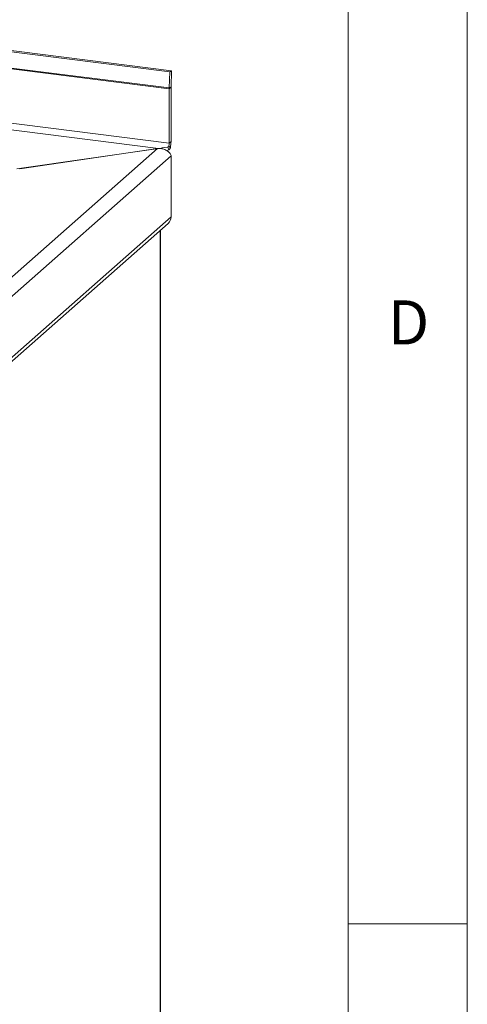
# Paper-space layout 'Blatt2' of a CAD drawing. Units: millimetres. Extents: x 5 to 415, y 5 to 292.
# Drawn here: x 396 to 415, y 95 to 136 of the extents above; entities that cross this region are included whole.
import ezdxf

# ---------------------------------------------------------------- set-up
doc = ezdxf.new("R2010")
doc.units = ezdxf.units.MM
doc.styles.add('SLDTEXTSTYLE0', font='TXT', dxfattribs={"width": 0.75})

psp = doc.layouts.new('Blatt2')

# ---------------------------------------------------------------- linework, layer by layer
at = {"color": 7, "linetype": 'Continuous', "lineweight": 0}
for p, q in [((415, 5), (415, 292)), ((410, 287), (410, 47.5876)), ((410, 98.5), (415, 98.5))]:
    psp.add_line(p, q, dxfattribs=at)
at = {"color": 7, "linetype": 'Continuous', "lineweight": 15}
for p, q in [((315.1932, 145.3197), (402.5963, 134.308)), ((315.2194, 145.258), (402.5209, 134.259)), ((402.5209, 134.259), (402.4993, 133.5823)), ((402.5963, 134.308), (402.5209, 134.259)), ((402.5963, 134.308), (402.5747, 133.6312)), ((402.4987, 133.5466), (402.5745, 133.6134)), ((402.4987, 133.5466), (402.4987, 131.2701)), ((402.4993, 133.5823), (402.5747, 133.6312)), ((402.5745, 133.6134), (402.5745, 131.3369)), ((387.1888, 117.9701), (402.0062, 131.0378)), ((396.1043, 130.1908), (402.0521, 131.048)), ((402.0062, 131.0378), (396.2277, 130.1928)), ((402.1826, 131.0627), (402.0521, 131.048)), ((402.1956, 131.0645), (402.1826, 131.0627)), ((402.1826, 131.0627), (402.1868, 131.0302)), ((402.4338, 131.1003), (402.1956, 131.0645)), ((402.1956, 131.0645), (402.2009, 131.0267)), ((402.4338, 131.1003), (402.4837, 130.9925)), ((402.4842, 131.1386), (402.5455, 131.0739)), ((402.5745, 131.3369), (402.4987, 131.2701)), ((387.4227, 117.3683), (402.574, 130.7305)), ((402.4837, 130.9925), (402.3848, 130.9556)), ((402.574, 130.7305), (402.574, 128.1714)), ((402.574, 128.1714), (387.4227, 114.8093)), ((387.3742, 114.5991), (402.4566, 127.9005)), ((402.1321, 84.1521), (402.1321, 127.6143))]:
    psp.add_line(p, q, dxfattribs=at)
at = {"color": 8, "linetype": 'Continuous', "lineweight": 15}
for p, q in [((315.3328, 144.5284), (402.4987, 133.5466)), ((315.3344, 144.564), (402.4993, 133.5823)), ((402.0521, 131.048), (323.5662, 140.9363)), ((402.4987, 131.2701), (323.97, 141.1638)), ((402.1229, 127.6062), (402.1229, 84.1352))]:
    psp.add_line(p, q, dxfattribs=at)
at = {"color": 7, "linetype": 'Continuous', "lineweight": 15}
for centre, radius, start, end in [((403.6202, 133.5463), 1.1215, 178.16262, 179.98806), ((403.1352, 133.6133), 0.5608, 178.16262, 179.98806), ((401.874, 131.2723), 0.6247, 347.64014, 359.80048), ((401.3251, 131.3413), 1.2493, 347.64014, 359.80048), ((402.1583, 130.7303), 0.4157, 0.02138, 6.25146), ((402.2168, 128.1653), 0.3572, 312.15804, 0.97766)]:
    psp.add_arc(centre, radius, start, end, dxfattribs=at)
psp.add_open_spline([(402.0062, 131.0378), (402.0689, 131.0387), (402.1944, 131.0405), (402.3623, 130.9802), (402.4981, 130.8877), (402.5471, 130.813), (402.5715, 130.7756)], degree=3, dxfattribs=at)
for points, knots in [([(402.4842, 131.1386), (402.4819, 131.1337), (402.478, 131.1252), (402.4687, 131.114), (402.4532, 131.1066), (402.4412, 131.1027), (402.4338, 131.1003)], [0, 0, 0, 0, 0.24607959, 0.42743333, 0.64820987, 1, 1, 1, 1]), ([(402.5455, 131.0739), (402.54, 131.0568), (402.5291, 131.0229), (402.4988, 131.0026), (402.4837, 130.9925)], [0, 0, 0, 0, 0.5045857, 1, 1, 1, 1])]:
    psp.add_open_spline(points, degree=3, knots=knots, dxfattribs=at)

# ---------------------------------------------------------------- texts
at = {"color": 7, "linetype": 'Continuous', "lineweight": 0, "insert": (411.6667, 124.668), "char_height": 1.8521, "attachment_point": 1, "style": 'SLDTEXTSTYLE0'}
psp.add_mtext('D', dxfattribs=at)
psp.add_mtext('D', dxfattribs=at)

doc.saveas('drawing.dxf')
